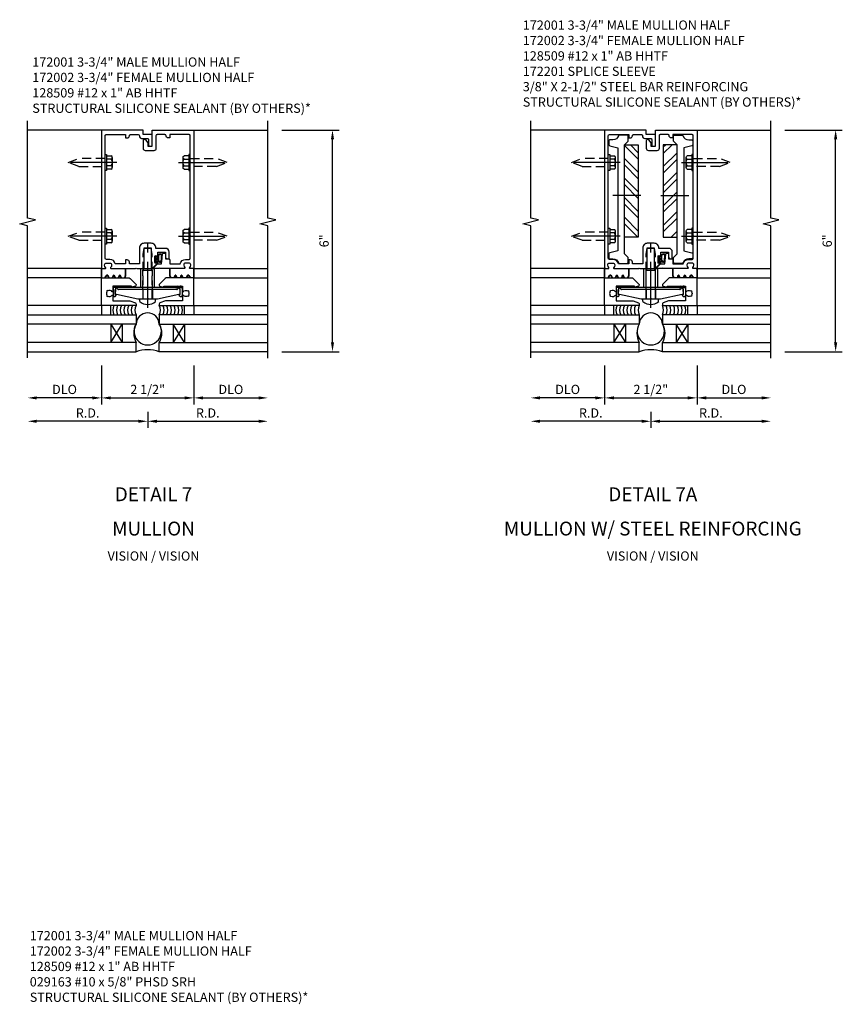
# Model space of a CAD drawing. Units: inches. Extents: x 0 to 150, y 0 to 94.
# Drawn here: x 107 to 129, y 35 to 62 of the extents above; entities that cross this region are included whole.
import ezdxf
from ezdxf.enums import TextEntityAlignment as Align

# ---------------------------------------------------------------- set-up
doc = ezdxf.new("R2010")
doc.units = ezdxf.units.IN
doc.header["$MEASUREMENT"] = 0
doc.linetypes.add('CENTER', pattern=[2, 1.25, -0.25, 0.25, -0.25])
doc.linetypes.add('HIDDEN', pattern=[0.375, 0.25, -0.125])
doc.layers.get('DEFPOINTS').update_dxf_attribs({"color": 11})
doc.layers.add('17396', color=150, linetype='Continuous', lineweight=35)
for name, color, linetype in [('CENTER', 1, 'CENTER'), ('DIME', 2, 'Continuous'), ('HIDDEN', 3, 'HIDDEN'), ('TEXT', 3, 'Continuous')]:
    doc.layers.add(name, color=color, linetype=linetype)
doc.styles.get("Standard").update_dxf_attribs({"font": 'arial.ttf'})
doc.dimstyles.new('EXT_ON-ON', dxfattribs={"dimscale": 2, "dimtxt": 0.125, "dimasz": 0.125, "dimexe": 0.09, "dimexo": 0.1875, "dimgap": 0.05, "dimtad": 3, "dimdec": 5, "dimzin": 3, "dimdsep": 46, "dimlunit": 5, "dimtxsty": 'Standard', "dimcen": 0, "dimazin": 0, "dimtfac": 1, "dimtdec": 5, "dimtofl": 0, "dimtmove": 0, "dimatfit": 0, "dimfxl": 1, "dimfrac": 2, "dimtolj": 1, "dimtzin": 3, "dimarcsym": 0})

# ---------------------------------------------------------------- blocks, each defined once
blk = doc.blocks.new('B127095')
blk.add_lwpolyline([(1, -1), (1, -1.25), (1.25, -1.25), (1.25, -1)], close=True)
blk = doc.blocks.new('B027493-M')
blk.add_lwpolyline([(0.077, -0.015), (0.03, -0.015), (0.03, -0.081, -1), (0, -0.081), (0, 0.081, -1), (0.03, 0.081), (0.03, 0.015), (0.077, 0.015), (0.03, 0.015), (0.03, 0.081, 1), (0, 0.081), (0, -0.081, 1), (0.03, -0.081), (0.03, -0.015)], format="xyb", close=True)
blk.add_spline([(0.077, 0.015), (0.076, 0.079), (0.118, 0.145), (0.181, 0.143), (0.201, 0.089), (0.198, 0.048), (0.194, 0.002), (0.183, -0.05), (0.152, -0.071), (0.105, -0.067), (0.081, -0.033), (0.077, 0.015)], degree=3)
blk.add_open_spline([(0.096, 0.015), (0.093, 0.044), (0.091, 0.069), (0.106, 0.115), (0.122, 0.131), (0.166, 0.136), (0.177, 0.126), (0.184, 0.078), (0.178, 0.051), (0.175, 0.003), (0.175, -0.019), (0.168, -0.041), (0.163, -0.047), (0.141, -0.056), (0.128, -0.056), (0.103, -0.047), (0.095, -0.024), (0.095, 0.007), (0.095, 0.011), (0.096, 0.015)], degree=3, knots=[0, 0, 0, 0, 0.0828822, 0.0828822, 0.1657644, 0.1657644, 0.2486467, 0.2486467, 0.3315289, 0.3315289, 0.3887652, 0.3887652, 0.4345206, 0.4345206, 0.480276, 0.480276, 0.566544, 0.566544, 0.5786751, 0.5786751, 0.5786751, 0.5786751])
blk = doc.blocks.new('B128509-M')
for p, q in [((-0.194, 0.135), (-0.194, -0.135)), ((-0.164, 0.18), (-0.039, 0.18)), ((-0.164, 0.09), (-0.039, 0.09)), ((-0.039, -0.216), (-0.039, 0.216)), ((-0.039, 0.216), (0, 0.216)), ((0, 0.216), (0, -0.216)), ((-0.164, -0.09), (-0.039, -0.09)), ((-0.039, -0.18), (-0.164, -0.18)), ((0, -0.216), (-0.039, -0.216))]:
    blk.add_line(p, q)
for centre, radius, start, end in [((-0.145, 0.135), 0.0488, 112.659, 247.341), ((-0.044, 0), 0.15, 143.1555, 216.8445), ((-0.145, -0.135), 0.0488, 112.659, 247.341)]:
    blk.add_arc(centre, radius, start, end)
at = {"layer": 'CENTER'}
blk.add_line((-0.319, 0), (1.125, 0), dxfattribs=at)
at = {"layer": 'HIDDEN'}
for p, q in [((0.711, 0.108), (0, 0.108)), ((0.711, 0.108), (1, 0)), ((0, -0.108), (0.711, -0.108)), ((1, 0), (0.711, -0.108))]:
    blk.add_line(p, q, dxfattribs=at)
blk = doc.blocks.new('B172001')
at = {"color": 4}
blk.add_lwpolyline([(-0.095, 1.395), (-0.095, 1.934), (0.095, 1.934), (0.095, 1.399, 0.668179), (0.129, 1.385), (0.271, 1.527), (0.271, 1.545, 1), (0.239, 1.545), (0.239, 1.539, -1), (0.195, 1.539), (0.195, 1.708, -1), (0.239, 1.708), (0.239, 1.702, 1), (0.271, 1.702), (0.271, 1.702), (0.271, 1.822), (0.481, 1.822), (0.481, 1.701, 0.414214), (0.541, 1.641), (0.551, 1.641, 0.414214), (0.581, 1.671), (0.581, 1.822, 0.414214), (0.481, 1.922), (0.22, 1.922), (0.22, 1.934, 0.414214), (0.095, 2.059), (-0.095, 2.059, 0.414214), (-0.22, 1.934), (-0.22, 1.5), (-0.496, 1.5), (-0.496, 1.549, 0.414214), (-0.556, 1.609), (-0.596, 1.609), (-0.596, 1.5), (-0.878, 1.5, 0.365977), (-1.026, 1.625), (-1.12, 1.625, -0.414214), (-1.15, 1.655), (-1.15, 2.235), (-1.165, 2.25), (-1.15, 2.265), (-1.15, 4.235), (-1.165, 4.25), (-1.15, 4.265), (-1.15, 4.97, -0.414214), (-1.12, 5), (-0.596, 5), (-0.596, 4.91), (-0.556, 4.91, 0.414214), (-0.496, 4.97, -0.414214), (-0.466, 5), (-0.255, 5, -0.414214), (-0.225, 4.97), (-0.225, 4.96, 0.414214), (-0.165, 4.9), (-0.005, 4.9, -0.414214), (0.025, 4.87), (0.025, 4.718, 0.414214), (0.055, 4.688), (0.095, 4.688, 0.414214), (0.125, 4.718), (0.125, 5), (-0.125, 5), (-0.125, 5.125), (-1.25, 5.125), (-1.25, 1.395, 0.414214), (-1.23, 1.375), (-1.148, 1.375, 0.669376), (-1.137, 1.401, -0.199773), (-1.164, 1.464), (-1.164, 1.475, -0.414214), (-1.114, 1.525), (-1.026, 1.525, -0.414214), (-0.976, 1.475), (-0.976, 1.464, -0.199773), (-1.003, 1.401, 0.669376), (-0.992, 1.375), (-0.327, 1.375), (-0.312, 1.39), (-0.297, 1.375), (-0.115, 1.375, 0.414214)], format="xyb", close=True, dxfattribs=at)
blk = doc.blocks.new('B172002')
at = {"color": 4}
blk.add_lwpolyline([(1.165, 4.25), (1.15, 4.265), (1.15, 4.97, 0.414214), (1.12, 5), (0.596, 5), (0.596, 4.91), (0.556, 4.91, -0.414214), (0.496, 4.97, 0.414214), (0.466, 5), (0.255, 5, 0.414214), (0.225, 4.97), (0.225, 4.623, -0.414214), (0.165, 4.563), (-0.055, 4.563, -0.414214), (-0.115, 4.623), (-0.115, 4.845, -0.767327), (-0.059, 4.86), (0, 4.778), (0, 4.688), (0.125, 4.688), (0.125, 5.125), (1.25, 5.125), (1.25, 1.395, -0.414214), (1.23, 1.375), (1.148, 1.375, -0.669376), (1.137, 1.401, 0.199773), (1.164, 1.464), (1.164, 1.475, 0.414214), (1.114, 1.525), (1.026, 1.525, 0.414214), (0.976, 1.475), (0.976, 1.464, 0.199773), (1.003, 1.401, -0.669376), (0.992, 1.375), (0.327, 1.375), (0.312, 1.39), (0.297, 1.375), (0.176, 1.375, -0.668179), (0.166, 1.401), (0.265, 1.5), (0.377, 1.5), (0.402, 1.764, -0.386834), (0.432, 1.791), (0.466, 1.791, -0.414214), (0.481, 1.776), (0.481, 1.641), (0.566, 1.641, -0.414214), (0.596, 1.611), (0.596, 1.5), (0.878, 1.5, -0.365977), (1.026, 1.625), (1.12, 1.625, 0.414214), (1.15, 1.655), (1.15, 2.235), (1.165, 2.25), (1.15, 2.265), (1.15, 4.235)], format="xyb", close=True, dxfattribs=at)
blk = doc.blocks.new('*D113')
at = {"layer": 'DEFPOINTS', "color": 0, "transparency": 16777216}
for p in [(14.855, 24.882), (16.605, 24.882), (14.855, 18.882)]:
    blk.add_point(p, dxfattribs=at)
at = {"layer": 'DIME', "color": 0, "lineweight": -2, "transparency": 16777216}
for p, q in [((15.23, 24.882), (16.785, 24.882)), ((16.605, 19.132), (16.605, 24.632)), ((15.23, 18.882), (16.785, 18.882))]:
    blk.add_line(p, q, dxfattribs=at)
at = {"layer": 'DIME', "color": 0, "transparency": 16777216}
for points in [[(16.563, 24.632), (16.647, 24.632), (16.605, 24.882)], [(16.563, 19.132), (16.647, 19.132), (16.605, 18.882)]]:
    blk.add_solid(points, dxfattribs=at)
at = {"layer": 'DIME', "color": 0, "transparency": 16777216, "insert": (16.377, 21.882), "char_height": 0.25, "attachment_point": 5, "rotation": 90}
blk.add_mtext('\\A1;6"', dxfattribs=at)
blk = doc.blocks.new('07103058')
for p, q in [((-262.045, 15.033), (-259.107, 15.033)), ((-259.107, 15.033), (-259.107, 14.783)), ((-259.107, 14.783), (-262.045, 14.783)), ((-259.795, 14.783), (-259.795, 14.283)), ((-259.795, 14.283), (-259.482, 14.783)), ((-259.795, 14.783), (-259.482, 14.283)), ((-259.482, 14.783), (-259.482, 14.283)), ((-259.107, 14.283), (-262.045, 14.283)), ((-259.107, 14.033), (-259.107, 14.283)), ((-262.045, 14.033), (-259.107, 14.033))]:
    blk.add_line(p, q)
blk.add_arc((-258.645, 14.533), 0.526, 151.6096, 208.3904)
blk = doc.blocks.new('B127167-M')
blk.add_line((0.16, -0.15), (0.18, -0.15))
at = {"layer": '17396', "color": 4}
for p, q in [((-0.473, -0.33), (-0.473, -0.15)), ((0.18, -0.4), (0.18, -0.15)), ((-0.448, -0.4), (-0.471, -0.341)), ((-0.326, -0.335), (-0.352, -0.4)), ((-0.283, -0.4), (-0.308, -0.335)), ((-0.161, -0.335), (-0.186, -0.4)), ((-0.117, -0.4), (-0.142, -0.335)), ((0.005, -0.335), (-0.021, -0.4)), ((0.036, -0.329), (0.014, -0.329)), ((0.085, -0.4), (0.044, -0.334))]:
    blk.add_line(p, q, dxfattribs=at)
for centre, radius, start, end in [((-0.443, -0.33), 0.03, 180, 201.2821), ((-0.317, -0.339), 0.01, 21.2821, 158.7179), ((-0.152, -0.339), 0.01, 21.2821, 158.7179), ((0.014, -0.339), 0.01, 90, 158.7179), ((0.036, -0.339), 0.01, 31.2821, 90)]:
    blk.add_arc(centre, radius, start, end, dxfattribs=at)
blk = doc.blocks.new('B172021')
blk.add_lwpolyline([(1.08, 1.645), (1.088, 1.658, -0.087489), (1.113, 1.633), (1.1, 1.624, -0.315299), (1.1, 1.528), (1.113, 1.519, -0.087489), (1.088, 1.494), (1.08, 1.507, -0.440011), (0.958, 1.534), (0.955, 1.532, 0.267949), (0.94, 1.506), (0.94, 1.375), (0.49, 1.375, 0.087489), (0.479, 1.373), (0.332, 1.32, 0.315299), (0.312, 1.291), (0.312, 1.25), (1.25, 1.25), (1.25, 2), (0.519, 2, 0.197958), (0.477, 1.983), (0.321, 1.828, 0.56109), (0.333, 1.778), (0.435, 1.746, 0.441265), (0.44, 1.75), (0.44, 1.777), (0.94, 1.777), (0.94, 1.646, 0.267949), (0.955, 1.62), (0.958, 1.618, -0.440011)], format="xyb", close=True)
blk = doc.blocks.new('*D115')
at = {"layer": 'DEFPOINTS', "color": 0, "transparency": 16777216}
for p in [(14.855, 19.632), (12.855, 18.882), (14.855, 17.632)]:
    blk.add_point(p, dxfattribs=at)
at = {"layer": 'DIME', "color": 0, "lineweight": -2, "transparency": 16777216}
for p, q in [((12.855, 18.507), (12.855, 17.452)), ((13.105, 17.632), (14.605, 17.632))]:
    blk.add_line(p, q, dxfattribs=at)
at = {"layer": 'DIME', "color": 0, "transparency": 16777216}
for points in [[(13.105, 17.673), (13.105, 17.59), (12.855, 17.632)], [(14.605, 17.673), (14.605, 17.59), (14.855, 17.632)]]:
    blk.add_solid(points, dxfattribs=at)
at = {"layer": 'DIME', "color": 0, "transparency": 16777216, "insert": (13.855, 17.861), "char_height": 0.25, "attachment_point": 5}
blk.add_mtext('\\A1;DLO', dxfattribs=at)
blk = doc.blocks.new('*D116')
at = {"layer": 'DEFPOINTS', "color": 0, "transparency": 16777216}
for p in [(14.855, 19.632), (11.605, 17.632), (14.855, 16.999)]:
    blk.add_point(p, dxfattribs=at)
at = {"layer": 'DIME', "color": 0, "lineweight": -2, "transparency": 16777216}
for p, q in [((11.605, 17.257), (11.605, 16.819)), ((11.855, 16.999), (14.605, 16.999))]:
    blk.add_line(p, q, dxfattribs=at)
at = {"layer": 'DIME', "color": 0, "transparency": 16777216}
for points in [[(11.855, 17.041), (11.855, 16.957), (11.605, 16.999)], [(14.605, 17.041), (14.605, 16.957), (14.855, 16.999)]]:
    blk.add_solid(points, dxfattribs=at)
at = {"layer": 'DIME', "color": 0, "transparency": 16777216, "insert": (13.23, 17.224), "char_height": 0.25, "attachment_point": 5}
blk.add_mtext('\\A1;R.D.', dxfattribs=at)
blk = doc.blocks.new('*D114')
at = {"layer": 'DEFPOINTS', "color": 0, "transparency": 16777216}
for p in [(10.355, 18.882), (12.855, 18.882), (12.855, 17.632)]:
    blk.add_point(p, dxfattribs=at)
at = {"layer": 'DIME', "color": 0, "lineweight": -2, "transparency": 16777216}
for p, q in [((10.355, 18.507), (10.355, 17.452)), ((12.855, 18.507), (12.855, 17.452)), ((10.605, 17.632), (12.605, 17.632))]:
    blk.add_line(p, q, dxfattribs=at)
at = {"layer": 'DIME', "color": 0, "transparency": 16777216}
for points in [[(10.605, 17.673), (10.605, 17.59), (10.355, 17.632)], [(12.605, 17.673), (12.605, 17.59), (12.855, 17.632)]]:
    blk.add_solid(points, dxfattribs=at)
at = {"layer": 'DIME', "color": 0, "transparency": 16777216, "insert": (11.605, 17.861), "char_height": 0.25, "attachment_point": 5}
blk.add_mtext('\\A1;2 1/2"', dxfattribs=at)
blk = doc.blocks.new('*D117')
at = {"layer": 'DEFPOINTS', "color": 0, "transparency": 16777216}
for p in [(8.355, 18.719), (10.355, 18.882), (8.355, 17.632)]:
    blk.add_point(p, dxfattribs=at)
at = {"layer": 'DIME', "color": 0, "lineweight": -2, "transparency": 16777216}
for p, q in [((10.355, 18.507), (10.355, 17.452)), ((10.105, 17.632), (8.605, 17.632))]:
    blk.add_line(p, q, dxfattribs=at)
at = {"layer": 'DIME', "color": 0, "transparency": 16777216}
for points in [[(8.605, 17.673), (8.605, 17.59), (8.355, 17.632)], [(10.105, 17.673), (10.105, 17.59), (10.355, 17.632)]]:
    blk.add_solid(points, dxfattribs=at)
at = {"layer": 'DIME', "color": 0, "transparency": 16777216, "insert": (9.355, 17.861), "char_height": 0.25, "attachment_point": 5}
blk.add_mtext('\\A1;DLO', dxfattribs=at)
blk = doc.blocks.new('*D118')
at = {"layer": 'DEFPOINTS', "color": 0, "transparency": 16777216}
for p in [(8.355, 18.719), (11.605, 17.632), (8.355, 16.999)]:
    blk.add_point(p, dxfattribs=at)
at = {"layer": 'DIME', "color": 0, "lineweight": -2, "transparency": 16777216}
for p, q in [((11.605, 17.257), (11.605, 16.819)), ((11.355, 16.999), (8.605, 16.999))]:
    blk.add_line(p, q, dxfattribs=at)
at = {"layer": 'DIME', "color": 0, "transparency": 16777216}
for points in [[(8.605, 17.041), (8.605, 16.957), (8.355, 16.999)], [(11.355, 17.041), (11.355, 16.957), (11.605, 16.999)]]:
    blk.add_solid(points, dxfattribs=at)
at = {"layer": 'DIME', "color": 0, "transparency": 16777216, "insert": (9.98, 17.224), "char_height": 0.25, "attachment_point": 5}
blk.add_mtext('\\A1;R.D.', dxfattribs=at)
blk = doc.blocks.new('B172206')
at = {"color": 4}
for p, q in [((-0.189, 1.375), (0.188, 1.375)), ((-0.938, 0.842), (-0.938, 0.645)), ((-0.881, 0.673), (-0.881, 0.801)), ((0.785, 0.807), (-0.785, 0.807)), ((0.764, 0.867), (-0.764, 0.867)), ((0.881, 0.673), (0.881, 0.801)), ((0.937, 0.842), (0.937, 0.645)), ((-0.864, 0.673), (-0.881, 0.673)), ((-0.868, 0.632), (-0.855, 0.659)), ((0.868, 0.632), (0.855, 0.659)), ((0.864, 0.673), (0.881, 0.673))]:
    blk.add_line(p, q, dxfattribs=at)
for p, q in [((-0.189, 0.867), (-0.189, 1.375)), ((0.188, 0.867), (0.188, 1.375)), ((-0.764, 0.867), (-0.932, 0.867)), ((-0.799, 0.902), (-0.878, 0.902)), ((0.764, 0.867), (0.932, 0.867)), ((0.799, 0.902), (0.878, 0.902)), ((-0.895, 0.615), (-0.907, 0.615)), ((0.895, 0.615), (0.907, 0.615))]:
    blk.add_line(p, q)
for centre, radius, start, end in [((-0.878, 0.842), 0.06, 90, 180), ((-0.84, 0.801), 0.041, 25.2285, 180), ((-0.785, 0.827), 0.02, 205.2285, 270), ((-0.799, 0.867), 0.035, 360, 90), ((0.799, 0.867), 0.035, 90, 180), ((0.785, 0.827), 0.02, 270, 334.7715), ((0.84, 0.801), 0.041, 360, 154.7715), ((0.878, 0.842), 0.06, 360, 90), ((-0.907, 0.645), 0.03, 180, 270), ((0.907, 0.645), 0.03, 270, 360)]:
    blk.add_arc(centre, radius, start, end)
for centre, radius, start, end in [((-0.895, 0.645), 0.03, 270, 333.4349), ((-0.864, 0.663), 0.01, 333.4349, 90), ((0.864, 0.663), 0.01, 90, 206.5651), ((0.895, 0.645), 0.03, 206.5651, 270)]:
    blk.add_arc(centre, radius, start, end, dxfattribs=at)
at = {"layer": 'HIDDEN'}
for p, q in [((-0.129, 1.335), (0.128, 1.335)), ((-0.129, 0.807), (-0.129, 1.335)), ((-0.109, 1.34), (-0.109, 1.37)), ((0.109, 1.34), (0.109, 1.37)), ((0.128, 0.807), (0.128, 1.335))]:
    blk.add_line(p, q, dxfattribs=at)
for centre, start, end in [((-0.114, 1.37), 0, 90), ((-0.114, 1.34), 270, 0), ((0.114, 1.37), 90, 180), ((0.114, 1.34), 180, 270)]:
    blk.add_arc(centre, 0.005, start, end, dxfattribs=at)
blk = doc.blocks.new('B172207')
at = {"color": 4}
blk.add_lwpolyline([(-0.875, 0.807), (-0.881, 0.688, 0.428055), (-0.873, 0.68), (-0.844, 0.68), (-0.263, 0.56, 0.051921), (-0.237, 0.557), (-0.015, 0.557), (0, 0.572), (0.015, 0.557), (0.237, 0.557, 0.051921), (0.263, 0.56), (0.844, 0.68), (0.876, 0.68, 0.428055), (0.881, 0.685), (0.875, 0.807, 0.858182), (0.807, 0.818, -0.327538), (0.792, 0.807), (-0.792, 0.807, -0.327538), (-0.807, 0.818, 0.858182)], format="xyb", close=True, dxfattribs=at)
at = {"layer": 'HIDDEN'}
for p, q in [((-0.129, 0.807), (-0.129, 0.557)), ((0.128, 0.807), (0.128, 0.557))]:
    blk.add_line(p, q, dxfattribs=at)
blk = doc.blocks.new('B128959')
for p, q in [((-0.212, -0.075), (-0.212, 0)), ((-0.212, 0), (0.212, 0)), ((0.212, -0.075), (0.212, 0))]:
    blk.add_line(p, q)
blk.add_arc((0, 0.186), 0.337, 230.8803, 309.1196)
at = {"layer": 'CENTER'}
blk.add_line((0, -0.247), (0, 1.497), dxfattribs=at)
at = {"layer": 'HIDDEN'}
for p, q in [((-0.123, 1.2), (-0.097, 1.375)), ((-0.097, 1.375), (0.097, 1.375)), ((0.123, 1.2), (0.097, 1.375)), ((-0.123, 0), (-0.123, 1.2)), ((0.123, 0), (0.123, 1.2))]:
    blk.add_line(p, q, dxfattribs=at)
blk = doc.blocks.new('B172213')
for name, p in [('B128959', (0, 0.557)), ('B172206', (0, 0)), ('B172207', (0, 0))]:
    blk.add_blockref(name, p)
blk = doc.blocks.new('*D120')
at = {"layer": 'DEFPOINTS', "color": 0, "transparency": 16777216}
for p in [(14.855, 24.882), (16.605, 24.882), (14.855, 18.882)]:
    blk.add_point(p, dxfattribs=at)
at = {"layer": 'DIME', "color": 0, "lineweight": -2, "transparency": 16777216}
for p, q in [((15.23, 24.882), (16.785, 24.882)), ((16.605, 19.132), (16.605, 24.632)), ((15.23, 18.882), (16.785, 18.882))]:
    blk.add_line(p, q, dxfattribs=at)
at = {"layer": 'DIME', "color": 0, "transparency": 16777216}
for points in [[(16.563, 24.632), (16.647, 24.632), (16.605, 24.882)], [(16.563, 19.132), (16.647, 19.132), (16.605, 18.882)]]:
    blk.add_solid(points, dxfattribs=at)
at = {"layer": 'DIME', "color": 0, "transparency": 16777216, "insert": (16.377, 21.882), "char_height": 0.25, "attachment_point": 5, "rotation": 90}
blk.add_mtext('\\A1;6"', dxfattribs=at)
blk = doc.blocks.new('*D122')
at = {"layer": 'DEFPOINTS', "color": 0, "transparency": 16777216}
for p in [(14.855, 19.632), (12.855, 18.882), (14.855, 17.632)]:
    blk.add_point(p, dxfattribs=at)
at = {"layer": 'DIME', "color": 0, "lineweight": -2, "transparency": 16777216}
for p, q in [((12.855, 18.507), (12.855, 17.452)), ((13.105, 17.632), (14.605, 17.632))]:
    blk.add_line(p, q, dxfattribs=at)
at = {"layer": 'DIME', "color": 0, "transparency": 16777216}
for points in [[(13.105, 17.673), (13.105, 17.59), (12.855, 17.632)], [(14.605, 17.673), (14.605, 17.59), (14.855, 17.632)]]:
    blk.add_solid(points, dxfattribs=at)
at = {"layer": 'DIME', "color": 0, "transparency": 16777216, "insert": (13.855, 17.861), "char_height": 0.25, "attachment_point": 5}
blk.add_mtext('\\A1;DLO', dxfattribs=at)
blk = doc.blocks.new('*D123')
at = {"layer": 'DEFPOINTS', "color": 0, "transparency": 16777216}
for p in [(14.855, 19.632), (11.605, 17.632), (14.855, 16.999)]:
    blk.add_point(p, dxfattribs=at)
at = {"layer": 'DIME', "color": 0, "lineweight": -2, "transparency": 16777216}
for p, q in [((11.605, 17.257), (11.605, 16.819)), ((11.855, 16.999), (14.605, 16.999))]:
    blk.add_line(p, q, dxfattribs=at)
at = {"layer": 'DIME', "color": 0, "transparency": 16777216}
for points in [[(11.855, 17.041), (11.855, 16.957), (11.605, 16.999)], [(14.605, 17.041), (14.605, 16.957), (14.855, 16.999)]]:
    blk.add_solid(points, dxfattribs=at)
at = {"layer": 'DIME', "color": 0, "transparency": 16777216, "insert": (13.23, 17.224), "char_height": 0.25, "attachment_point": 5}
blk.add_mtext('\\A1;R.D.', dxfattribs=at)
blk = doc.blocks.new('*D121')
at = {"layer": 'DEFPOINTS', "color": 0, "transparency": 16777216}
for p in [(10.355, 18.882), (12.855, 18.882), (12.855, 17.632)]:
    blk.add_point(p, dxfattribs=at)
at = {"layer": 'DIME', "color": 0, "lineweight": -2, "transparency": 16777216}
for p, q in [((10.355, 18.507), (10.355, 17.452)), ((12.855, 18.507), (12.855, 17.452)), ((10.605, 17.632), (12.605, 17.632))]:
    blk.add_line(p, q, dxfattribs=at)
at = {"layer": 'DIME', "color": 0, "transparency": 16777216}
for points in [[(10.605, 17.673), (10.605, 17.59), (10.355, 17.632)], [(12.605, 17.673), (12.605, 17.59), (12.855, 17.632)]]:
    blk.add_solid(points, dxfattribs=at)
at = {"layer": 'DIME', "color": 0, "transparency": 16777216, "insert": (11.605, 17.861), "char_height": 0.25, "attachment_point": 5}
blk.add_mtext('\\A1;2 1/2"', dxfattribs=at)
blk = doc.blocks.new('*D124')
at = {"layer": 'DEFPOINTS', "color": 0, "transparency": 16777216}
for p in [(8.355, 18.719), (10.355, 18.882), (8.355, 17.632)]:
    blk.add_point(p, dxfattribs=at)
at = {"layer": 'DIME', "color": 0, "lineweight": -2, "transparency": 16777216}
for p, q in [((10.355, 18.507), (10.355, 17.452)), ((10.105, 17.632), (8.605, 17.632))]:
    blk.add_line(p, q, dxfattribs=at)
at = {"layer": 'DIME', "color": 0, "transparency": 16777216}
for points in [[(8.605, 17.673), (8.605, 17.59), (8.355, 17.632)], [(10.105, 17.673), (10.105, 17.59), (10.355, 17.632)]]:
    blk.add_solid(points, dxfattribs=at)
at = {"layer": 'DIME', "color": 0, "transparency": 16777216, "insert": (9.355, 17.861), "char_height": 0.25, "attachment_point": 5}
blk.add_mtext('\\A1;DLO', dxfattribs=at)
blk = doc.blocks.new('*D125')
at = {"layer": 'DEFPOINTS', "color": 0, "transparency": 16777216}
for p in [(8.355, 18.719), (11.605, 17.632), (8.355, 16.999)]:
    blk.add_point(p, dxfattribs=at)
at = {"layer": 'DIME', "color": 0, "lineweight": -2, "transparency": 16777216}
for p, q in [((11.605, 17.257), (11.605, 16.819)), ((11.355, 16.999), (8.605, 16.999))]:
    blk.add_line(p, q, dxfattribs=at)
at = {"layer": 'DIME', "color": 0, "transparency": 16777216}
for points in [[(8.605, 17.041), (8.605, 16.957), (8.355, 16.999)], [(11.355, 17.041), (11.355, 16.957), (11.605, 16.999)]]:
    blk.add_solid(points, dxfattribs=at)
at = {"layer": 'DIME', "color": 0, "transparency": 16777216, "insert": (9.98, 17.224), "char_height": 0.25, "attachment_point": 5}
blk.add_mtext('\\A1;R.D.', dxfattribs=at)
blk = doc.blocks.new('B172201')
at = {"color": 4}
blk.add_lwpolyline([(-0.612, 4.839), (-0.612, 4.954, 0.414214), (-0.642, 4.984), (-0.844, 4.984, 0.309729), (-0.872, 4.965, -0.309729), (-1.026, 4.859), (-1.104, 4.859, 0.414214), (-1.134, 4.829), (-1.134, 4.729, 0.341229), (-1.112, 4.7), (-0.893, 4.642), (-0.893, 1.858), (-1.112, 1.8, 0.341229), (-1.134, 1.771), (-1.134, 1.671, 0.414214), (-1.104, 1.641), (-1.026, 1.641, -0.309729), (-0.872, 1.535, 0.309729), (-0.844, 1.516), (-0.642, 1.516, 0.414214), (-0.612, 1.546), (-0.612, 1.661, 0.198912), (-0.621, 1.682), (-0.713, 1.775), (-0.713, 4.725), (-0.621, 4.818, 0.198912)], format="xyb", close=True, dxfattribs=at)
blk = doc.blocks.new('S172VI04KCADS')
for p, q in [((-1.25, 6), (-3.2497, 6)), ((1.25, 6), (3.2503, 6)), ((-1.25, 2.25), (-3.25002, 2.249988)), ((1.25, 2.25), (3.24998, 2.249988)), ((-1.25, 2), (-3.25002, 1.999988)), ((1.25, 2), (3.24998, 1.999988)), ((-1.25, 1.25), (-3.25002, 1.249988)), ((1.25, 1.25), (3.24998, 1.249988))]:
    blk.add_line(p, q)
for points in [[(-3.25002, -0.163084), (-3.25002, 3.406087), (-3.462272, 3.459008), (-3.037448, 3.564929), (-3.2497, 3.617849), (-3.2497, 6.25)], [(3.24998, -0.172125), (3.24998, 3.406087), (3.037728, 3.459008), (3.462552, 3.564929), (3.2503, 3.617849), (3.2503, 6.25)]]:
    blk.add_lwpolyline(points)
for centre, radius, start, end in [((-0.689177, 1.125), 0.255926, 150.763117, 209.236883), ((-0.589177, 1.125), 0.255926, 150.763117, 209.236883), ((-0.489177, 1.125), 0.255926, 150.763117, 209.236883), ((-0.389177, 1.125), 0.255926, 150.763117, 209.236883), ((-0.289177, 1.125), 0.255926, 150.763117, 209.236883), ((-0.189177, 1.125), 0.255926, 150.763117, 209.236883), ((-0.089177, 1.125), 0.255926, 150.763117, 209.236883), ((0.089177, 1.125), 0.255926, 330.763117, 29.236883), ((0.189177, 1.125), 0.255926, 330.763117, 29.236883), ((0.289177, 1.125), 0.255926, 330.763117, 29.236883), ((0.389177, 1.125), 0.255926, 330.763117, 29.236883), ((0.489177, 1.125), 0.255926, 330.763117, 29.236883), ((0.589177, 1.125), 0.255926, 330.763117, 29.236883), ((0.689177, 1.125), 0.255926, 330.763117, 29.236883), ((0, 0.738705), 0.312704, 2.0699269, 177.9300731), ((0, 0.552171), 0.369855, 147.663966, 32.336034), ((0, -0.860135), 0.915144, 70.0331461, 109.9668539)]:
    blk.add_arc(centre, radius, start, end)
for name, p in [('B172001', (0, 0.875)), ('B172002', (0, 0.875)), ('B172213', (0, 0.875)), ('B027493-M', (0.195, 2.498504)), ('B127167-M', (1.07, 2.4)), ('B172021', (0, 0)), ('07103058', (258.79499, -14.033058))]:
    blk.add_blockref(name, p)
at = {"linetype": 'Continuous', "rotation": 180}
for p in [(-1.15, 5.125), (-1.15, 3.125)]:
    blk.add_blockref('B128509-M', p, dxfattribs=at)
at = {"linetype": 'Continuous', "xscale": -1, "rotation": 180}
for p in [(1.15, 5.125), (1.15, 3.125)]:
    blk.add_blockref('B128509-M', p, dxfattribs=at)
at = {"xscale": -1}
for name, p in [('B127167-M', (-1.07, 2.4)), ('B172021', (0, 0)), ('07103058', (-258.79499, -14.033058))]:
    blk.add_blockref(name, p, dxfattribs=at)
at = {"rotation": 180.0000000000969}
blk.add_blockref('B127095', (0, 0), dxfattribs=at)
at = {"xscale": -1, "rotation": 180}
blk.add_blockref('B127095', (0, 0), dxfattribs=at)
at = {"layer": 'DIME'}
for base, p1, p2, angle, picture, middle in [((4.99998, 6), (3.25, 0), (3.2503, 6), 90, '*D113', (4.772337, 3)), ((1.25, -1.25), (-1.25, 0), (1.25, 0), 180, '*D114', (0, -1.020737))]:
    dim = blk.add_linear_dim(base=base, p1=p1, p2=p2, angle=angle, dimstyle='EXT_ON-ON', override={"dimpost": '"'}, dxfattribs=at)
    dim.commit()
    dim.dimension.update_dxf_attribs({"geometry": picture, "text_midpoint": middle, "insert": (-11.604871, -18.881614)})
for base, p1, text, picture, middle in [((3.25, -1.882619), (0, -1.25), 'R.D.', '*D116', (1.625, -1.657619)), ((3.25, -1.25), (1.25, 0), 'DLO', '*D115', (2.25, -1.020651))]:
    dim = blk.add_linear_dim(base=base, p1=p1, p2=(3.25, 0.75), angle=180, text=text, dimstyle='EXT_ON-ON', override={"dimpost": '"', "dimse2": 1}, dxfattribs=at)
    dim.commit()
    dim.dimension.update_dxf_attribs({"geometry": picture, "text_midpoint": middle, "insert": (-11.604871, -18.881614)})
for base, p1, text, picture, middle in [((-3.25002, -1.25), (-1.25, 0), 'DLO', '*D117', (-2.25001, -1.020651)), ((-3.25002, -1.882619), (0, -1.25), 'R.D.', '*D118', (-1.62501, -1.657619))]:
    dim = blk.add_linear_dim(base=base, p1=p1, p2=(-3.25002, -0.163084), text=text, dimstyle='EXT_ON-ON', override={"dimpost": '"', "dimse2": 1}, dxfattribs=at)
    dim.commit()
    dim.dimension.update_dxf_attribs({"geometry": picture, "text_midpoint": middle, "insert": (-11.604871, -18.881614)})
blk = doc.blocks.new('S172VI04KCADS W LIGHT REINF')
at = {"layer": 'HIDDEN'}
h = blk.add_hatch(dxfattribs=at)
h.set_pattern_fill('ANSI32', color=256, style=0)
h.set_pattern_definition([(135, (1.87396, -18.458), (0.265165, 0.265165), []), (135, (1.6972, -18.458), (0.265165, 0.265165), [])])
h.paths.add_polyline_path([(-0.7135, 3.1), (-0.7135, 5.6), (-0.3385, 5.6), (-0.3385, 3.1)])
h = blk.add_hatch(dxfattribs=at)
h.set_pattern_fill('ANSI32', color=256, style=0)
h.set_pattern_definition([(45, (-1.87396, -18.458), (-0.265165, 0.265165), []), (45, (-1.6972, -18.458), (-0.265165, 0.265165), [])])
h.paths.add_polyline_path([(0.7135, 3.1), (0.7135, 5.6), (0.3385, 5.6), (0.3385, 3.1)])
for p, q in [((-1.25, 6), (-3.2497, 6)), ((1.25, 6), (3.2503, 6)), ((-1.25, 2.25), (-3.25002, 2.249988)), ((1.25, 2.25), (3.24998, 2.249988)), ((-1.25, 2), (-3.25002, 1.999988)), ((1.25, 2), (3.24998, 1.999988)), ((-1.25, 1.25), (-3.25002, 1.249988)), ((1.25, 1.25), (3.24998, 1.249988))]:
    blk.add_line(p, q)
for points in [[(-3.25002, -0.163084), (-3.25002, 3.406087), (-3.462272, 3.459008), (-3.037448, 3.564929), (-3.2497, 3.617849), (-3.2497, 6.25)], [(3.24998, -0.172125), (3.24998, 3.406087), (3.037728, 3.459008), (3.462552, 3.564929), (3.2503, 3.617849), (3.2503, 6.25)]]:
    blk.add_lwpolyline(points)
for points in [[(-0.7135, 3.1), (-0.7135, 5.6), (-0.3385, 5.6), (-0.3385, 3.1)], [(0.7135, 3.1), (0.7135, 5.6), (0.3385, 5.6), (0.3385, 3.1)]]:
    blk.add_lwpolyline(points, close=True)
for centre, radius, start, end in [((-0.689177, 1.125), 0.255926, 150.763117, 209.236883), ((-0.589177, 1.125), 0.255926, 150.763117, 209.236883), ((-0.489177, 1.125), 0.255926, 150.763117, 209.236883), ((-0.389177, 1.125), 0.255926, 150.763117, 209.236883), ((-0.289177, 1.125), 0.255926, 150.763117, 209.236883), ((-0.189177, 1.125), 0.255926, 150.763117, 209.236883), ((-0.089177, 1.125), 0.255926, 150.763117, 209.236883), ((0.089177, 1.125), 0.255926, 330.763117, 29.236883), ((0.189177, 1.125), 0.255926, 330.763117, 29.236883), ((0.289177, 1.125), 0.255926, 330.763117, 29.236883), ((0.389177, 1.125), 0.255926, 330.763117, 29.236883), ((0.489177, 1.125), 0.255926, 330.763117, 29.236883), ((0.589177, 1.125), 0.255926, 330.763117, 29.236883), ((0.689177, 1.125), 0.255926, 330.763117, 29.236883), ((0, 0.738705), 0.312704, 2.0699269, 177.9300731), ((0, 0.552171), 0.369855, 147.663966, 32.336034), ((0, -0.860135), 0.915144, 70.0331461, 109.9668539)]:
    blk.add_arc(centre, radius, start, end)
at = {"layer": 'CENTER'}
for p, q in [((-0.268269, 4.225), (-1.027926, 4.225)), ((0.268269, 4.225), (1.027926, 4.225))]:
    blk.add_line(p, q, dxfattribs=at)
for name, p in [('B172001', (0, 0.875)), ('B172002', (0, 0.875)), ('B172201', (0, 0.875)), ('B172213', (0, 0.875)), ('B027493-M', (0.195, 2.498504)), ('B127167-M', (1.07, 2.4)), ('B172021', (0, 0)), ('07103058', (258.79499, -14.033058))]:
    blk.add_blockref(name, p)
at = {"xscale": -1}
for name, p in [('B172201', (0, 0.875)), ('B127167-M', (-1.07, 2.4)), ('B172021', (0, 0)), ('07103058', (-258.79499, -14.033058))]:
    blk.add_blockref(name, p, dxfattribs=at)
at = {"linetype": 'Continuous', "rotation": 180}
for p in [(-1.15, 5.125), (-1.15, 3.125)]:
    blk.add_blockref('B128509-M', p, dxfattribs=at)
at = {"linetype": 'Continuous', "xscale": -1, "rotation": 180}
for p in [(1.15, 5.125), (1.15, 3.125)]:
    blk.add_blockref('B128509-M', p, dxfattribs=at)
at = {"rotation": 180.0000000000969}
blk.add_blockref('B127095', (0, 0), dxfattribs=at)
at = {"xscale": -1, "rotation": 180}
blk.add_blockref('B127095', (0, 0), dxfattribs=at)
at = {"layer": 'DIME'}
for base, p1, p2, angle, picture, middle in [((4.99998, 6), (3.25, 0), (3.2503, 6), 90, '*D120', (4.772337, 3)), ((1.25, -1.25), (-1.25, 0), (1.25, 0), 180, '*D121', (0, -1.020737))]:
    dim = blk.add_linear_dim(base=base, p1=p1, p2=p2, angle=angle, dimstyle='EXT_ON-ON', override={"dimpost": '"'}, dxfattribs=at)
    dim.commit()
    dim.dimension.update_dxf_attribs({"geometry": picture, "text_midpoint": middle, "insert": (-11.604871, -18.881614)})
for base, p1, text, picture, middle in [((3.25, -1.882619), (0, -1.25), 'R.D.', '*D123', (1.625, -1.657619)), ((3.25, -1.25), (1.25, 0), 'DLO', '*D122', (2.25, -1.020651))]:
    dim = blk.add_linear_dim(base=base, p1=p1, p2=(3.25, 0.75), angle=180, text=text, dimstyle='EXT_ON-ON', override={"dimpost": '"', "dimse2": 1}, dxfattribs=at)
    dim.commit()
    dim.dimension.update_dxf_attribs({"geometry": picture, "text_midpoint": middle, "insert": (-11.604871, -18.881614)})
for base, p1, text, picture, middle in [((-3.25002, -1.25), (-1.25, 0), 'DLO', '*D124', (-2.25001, -1.020651)), ((-3.25002, -1.882619), (0, -1.25), 'R.D.', '*D125', (-1.62501, -1.657619))]:
    dim = blk.add_linear_dim(base=base, p1=p1, p2=(-3.25002, -0.163084), text=text, dimstyle='EXT_ON-ON', override={"dimpost": '"', "dimse2": 1}, dxfattribs=at)
    dim.commit()
    dim.dimension.update_dxf_attribs({"geometry": picture, "text_midpoint": middle, "insert": (-11.604871, -18.881614)})

msp = doc.modelspace()

# ---------------------------------------------------------------- block references
for name, p in [('S172VI04KCADS', (110.033, 52.537)), ('S172VI04KCADS W LIGHT REINF', (123.644, 52.537))]:
    msp.add_blockref(name, p)

# ---------------------------------------------------------------- texts
at = {"layer": 'TEXT'}
for s, p in [('DETAIL 7', (110.191, 48.492)), ('DETAIL 7A', (123.698, 48.492)), ('MULLION W/ STEEL REINFORCING', (123.698, 47.563)), ('MULLION', (110.191, 47.563))]:
    msp.add_text(s, height=0.375, dxfattribs=at).set_placement(p, align=Align.CENTER)
at = {"layer": 'TEXT', "char_height": 0.25}
for s, insert, width, attachment_point in [('172001 3-3/4" MALE MULLION HALF \\P172002 3-3/4" FEMALE MULLION HALF \\P128509 #12 x 1" AB HHTF \\P172201 SPLICE SLEEVE \\P3/8" X 2-1/2" STEEL BAR REINFORCING\\PSTRUCTURAL SILICONE SEALANT (BY OTHERS)*', (120.181, 61.502), 8.38176, 1), ('172001 3-3/4" MALE MULLION HALF \\P172002 3-3/4" FEMALE MULLION HALF \\P128509 #12 x 1" AB HHTF\\PSTRUCTURAL SILICONE SEALANT (BY OTHERS)*', (106.912, 60.502), 8.42239, 1), ('VISION / VISION', (110.191, 47.133), 5.15625, 2), ('VISION / VISION', (123.698, 47.133), 5.15625, 2), ('172001 3-3/4" MALE MULLION HALF \\P172002 3-3/4" FEMALE MULLION HALF \\P128509 #12 x 1" AB HHTF \\P029163 #10 x 5/8" PHSD SRH\\PSTRUCTURAL SILICONE SEALANT (BY OTHERS)*', (106.843, 36.858), 8.27877, 1)]:
    msp.add_mtext(s, dxfattribs=dict(at, insert=insert, width=width, attachment_point=attachment_point))

doc.saveas('drawing.dxf')
